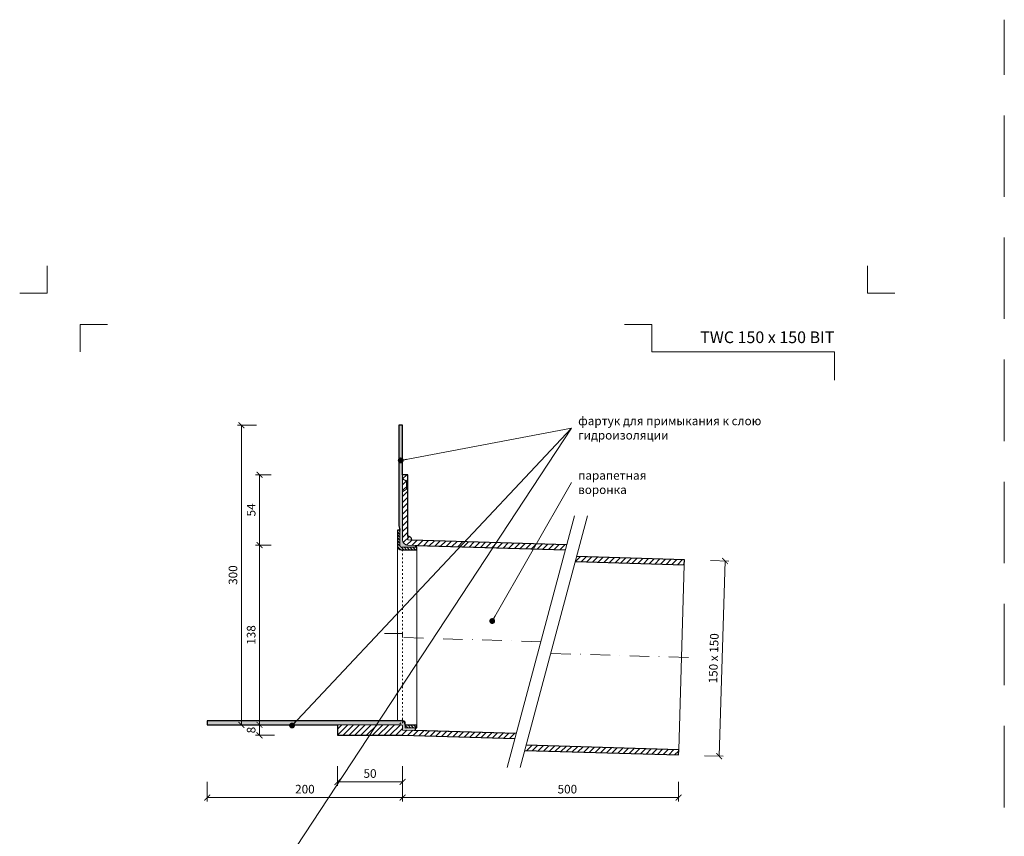
# Model space of a CAD drawing. Units: millimetres. Extents: x -6858 to 5968, y -8842 to 21953.
# Drawn here: x 4267 to 5023, y 9337 to 9963 of the extents above; entities that cross this region are included whole.
import ezdxf
from ezdxf.enums import TextEntityAlignment as Align

# ---------------------------------------------------------------- set-up
doc = ezdxf.new("R2010")
doc.units = ezdxf.units.MM
for name, pattern in [('ACAD_ISO03W100', [30, 12, -18]), ('DASHDOT2', [0.5, 0.25, -0.125, 0, -0.125]), ('HIDDEN2', [0.1875, 0.125, -0.0625])]:
    doc.linetypes.add(name, pattern=pattern)
doc.layers.get('DEFPOINTS').update_dxf_attribs({"color": 254, "lineweight": 30})
for name, color, linetype, lineweight in [('TOPWET_KOTY', 30, 'Continuous', 13), ('TOPWET_TENKOU', 142, 'Continuous', 13), ('TOPWET_TLUSTOU', 142, 'Continuous', 30), ('TOPWET_VYKRESOVE_POLE', 254, 'Continuous', 13), ('TOPWET_ČEŠTINA', 225, 'Continuous', 13)]:
    doc.layers.add(name, color=color, linetype=linetype, lineweight=lineweight)
doc.layers.add('Vrstva 4', color=255, linetype='Continuous')
doc.styles.add('BOLD_ARIAL_NARROW', font='ARIALNB.TTF')
doc.styles.add('REGULAR_ARIAL_NARROW', font='ARIALN.TTF')
doc.dimstyles.new('ISO-TW 1-3', dxfattribs={"dimscale": 3, "dimtxt": 2.2, "dimasz": 1.5, "dimexe": 1, "dimexo": 0, "dimgap": 0.75, "dimtad": 1, "dimdec": 0, "dimtxsty": 'REGULAR_ARIAL_NARROW', "dimblk": 'ARCHTICK', "dimcen": 0.5, "dimclrd": 256, "dimclre": 256, "dimclrt": 256, "dimadec": 0, "dimazin": 0, "dimtfac": 1, "dimtdec": 0, "dimtmove": 1, "dimatfit": 3, "dimldrblk": 'DOT', "dimfxl": 1, "dimtfill": 1, "dimtzin": 0, "dimlwd": -1, "dimlwe": -1, "dimarcsym": 0})
doc.dimstyles.new('PŘESNÉ ISO-TW 1-3', dxfattribs={"dimscale": 3, "dimtxt": 2.2, "dimasz": 1.5, "dimexe": 1, "dimexo": 0, "dimgap": 0.75, "dimtad": 1, "dimdec": 4, "dimtxsty": 'REGULAR_ARIAL_NARROW', "dimblk": 'ARCHTICK', "dimcen": 0.5, "dimclrd": 256, "dimclre": 256, "dimclrt": 256, "dimadec": 0, "dimazin": 0, "dimtfac": 1, "dimtdec": 4, "dimtmove": 1, "dimatfit": 3, "dimldrblk": 'DOT', "dimfxl": 1, "dimtzin": 0, "dimlwd": -1, "dimlwe": -1, "dimarcsym": 0})
pattern_1 = [(45, (7381.3883, 34389.1066), (-2.24506403, 2.24506403), [])]
pattern_2 = [(60, (7381.3883, 34389.1066), (-0.488970164, 0.740578832), [0, -0.79375])]

# ---------------------------------------------------------------- blocks, each defined once
blk = doc.blocks.new('*U1901')
at = {"layer": 'Vrstva 4', "color": 8, "lineweight": 5, "ltscale": 0.2, "true_color": 0x828282}
for points in [[(-114, 304), (-114, 297), (-121, 297)], [(-105.5, 282), (-105.5, 289), (-98.5, 289)]]:
    blk.add_lwpolyline(points, dxfattribs=at)
at = {"layer": 'Vrstva 4', "color": 8, "lineweight": 5, "ltscale": 0.5, "true_color": 0x828282}
for points in [[(103, 297), (96, 297), (96, 304)], [(87.5, 274.71), (87.5, 282), (40.78, 282), (40.78, 289), (33.78, 289)]]:
    blk.add_lwpolyline(points, dxfattribs=at)
at = {"color": 7}
for tag, height, style, p in [('01_OZNAČENÍ_VÝKRESU', 3, 'BOLD_ARIAL_NARROW', (87.5, 284.23)), ('08_REZERVNÍ_POLE', 2.2, 'REGULAR_ARIAL_NARROW', (5.16, 12.83))]:
    blk.add_attdef(tag, text='', height=height, dxfattribs=dict(at, style=style)).set_placement(p, align=Align.RIGHT)
for tag, p, style in [('02_NADPIS_HLAVNÍ', (-80.68, 29.06), 'BOLD_ARIAL_NARROW'), ('03_TYP', (-80.68, 23.66), 'BOLD_ARIAL_NARROW'), ('06_VÁHA_KG', (-7.96, 23.66), 'REGULAR_ARIAL_NARROW'), ('04_KÓD_NEBO_PODNADPIS', (-82.11, 18.23), 'REGULAR_ARIAL_NARROW'), ('07_MATERIÁL', (-7.96, 18.23), 'REGULAR_ARIAL_NARROW'), ('05_MĚŘÍTKO', (-80.68, 12.83), 'REGULAR_ARIAL_NARROW')]:
    blk.add_attdef(tag, p, '', height=2.2, dxfattribs=dict(at, style=style))
blk = doc.blocks.new('_ArchTick')
at = {"color": 0, "linetype": 'ByBlock', "const_width": 0.15}
blk.add_lwpolyline([(-0.5, -0.5), (0.5, 0.5)], dxfattribs=at)
blk = doc.blocks.new('_Dot')
at = {"color": 0, "linetype": 'ByBlock', "lineweight": -2}
blk.add_line((-0.5, 0), (-1, 0), dxfattribs=at)
at = {"color": 0, "linetype": 'ByBlock', "const_width": 0.5}
blk.add_lwpolyline([(-0.25, 0, 1), (0.25, 0, 1)], format="xyb", close=True, dxfattribs=at)
blk = doc.blocks.new('*D50')
at = {"layer": 'DEFPOINTS', "color": 0, "ltscale": 40, "transparency": 16777216}
for p in [(4561.39, 9378.38), (4773.27, 9378.38), (4773.27, 9366.28)]:
    blk.add_point(p, dxfattribs=at)
at = {"layer": 'TOPWET_KOTY', "ltscale": 40, "transparency": 16777216}
for p, q in [((4561.39, 9378.38), (4561.39, 9363.28)), ((4773.27, 9378.38), (4773.27, 9363.28)), ((4561.39, 9366.28), (4773.27, 9366.28))]:
    blk.add_line(p, q, dxfattribs=at)
at = {"layer": 'TOPWET_KOTY', "ltscale": 40, "transparency": 16777216, "xscale": 4.5, "yscale": 4.5, "zscale": 4.5, "rotation": 180}
blk.add_blockref('_ArchTick', (4561.39, 9366.28), dxfattribs=at)
at = {"layer": 'TOPWET_KOTY', "ltscale": 40, "transparency": 16777216, "xscale": 4.5, "yscale": 4.5, "zscale": 4.5}
blk.add_blockref('_ArchTick', (4773.27, 9366.28), dxfattribs=at)
at = {"layer": 'TOPWET_KOTY', "ltscale": 40, "transparency": 16777216, "insert": (4687.89, 9371.9), "char_height": 6.6, "attachment_point": 5, "style": 'REGULAR_ARIAL_NARROW'}
blk.add_mtext('500', dxfattribs=at)
blk = doc.blocks.new('*D51')
at = {"layer": 'DEFPOINTS', "color": 0, "ltscale": 40, "transparency": 16777216}
for p in [(4411.39, 9378.38), (4561.39, 9378.38), (4411.39, 9366.28)]:
    blk.add_point(p, dxfattribs=at)
at = {"layer": 'TOPWET_KOTY', "ltscale": 40, "transparency": 16777216}
for p, q in [((4411.39, 9378.38), (4411.39, 9363.28)), ((4561.39, 9378.38), (4561.39, 9363.28)), ((4561.39, 9366.28), (4411.39, 9366.28))]:
    blk.add_line(p, q, dxfattribs=at)
at = {"layer": 'TOPWET_KOTY', "ltscale": 40, "transparency": 16777216, "xscale": 4.5, "yscale": 4.5, "zscale": 4.5, "rotation": 180}
blk.add_blockref('_ArchTick', (4411.39, 9366.28), dxfattribs=at)
at = {"layer": 'TOPWET_KOTY', "ltscale": 40, "transparency": 16777216, "xscale": 4.5, "yscale": 4.5, "zscale": 4.5}
blk.add_blockref('_ArchTick', (4561.39, 9366.28), dxfattribs=at)
at = {"layer": 'TOPWET_KOTY', "ltscale": 40, "transparency": 16777216, "insert": (4486.39, 9371.9), "char_height": 6.6, "attachment_point": 5, "style": 'REGULAR_ARIAL_NARROW'}
blk.add_mtext('200', dxfattribs=at)
blk = doc.blocks.new('*D52')
at = {"layer": 'DEFPOINTS', "color": 0, "ltscale": 40, "transparency": 16777216}
for p in [(4437.63, 9652.11), (4449.13, 9652.11), (4449.13, 9422.11)]:
    blk.add_point(p, dxfattribs=at)
at = {"layer": 'TOPWET_KOTY', "ltscale": 40, "transparency": 16777216}
for p, q in [((4449.13, 9652.11), (4434.63, 9652.11)), ((4437.63, 9422.11), (4437.63, 9652.11)), ((4449.13, 9422.11), (4434.63, 9422.11))]:
    blk.add_line(p, q, dxfattribs=at)
at = {"layer": 'TOPWET_KOTY', "ltscale": 40, "transparency": 16777216, "xscale": 4.5, "yscale": 4.5, "zscale": 4.5}
for p, rotation in [((4437.63, 9652.11), 90), ((4437.63, 9422.11), 270)]:
    blk.add_blockref('_ArchTick', p, dxfattribs=dict(at, rotation=rotation))
at = {"layer": 'TOPWET_KOTY', "ltscale": 40, "transparency": 16777216, "insert": (4432.01, 9537.11), "char_height": 6.6, "attachment_point": 5, "rotation": 90, "style": 'REGULAR_ARIAL_NARROW'}
blk.add_mtext('300', dxfattribs=at)
blk = doc.blocks.new('*D53')
at = {"layer": 'DEFPOINTS', "color": 0, "ltscale": 40, "transparency": 16777216}
for p in [(4797.75, 9548.33), (4793.26, 9398.39), (4804.45, 9398.06)]:
    blk.add_point(p, dxfattribs=at)
at = {"layer": 'TOPWET_KOTY', "ltscale": 40, "transparency": 16777216}
for p, q in [((4797.75, 9548.33), (4811.95, 9547.9)), ((4808.95, 9547.99), (4804.45, 9398.06)), ((4793.26, 9398.39), (4807.45, 9397.97))]:
    blk.add_line(p, q, dxfattribs=at)
at = {"layer": 'TOPWET_KOTY', "ltscale": 40, "transparency": 16777216, "xscale": 4.5, "yscale": 4.5, "zscale": 4.5}
for p, rotation in [((4808.95, 9547.99), 88.28164199834403), ((4804.45, 9398.06), 268.281641998344)]:
    blk.add_blockref('_ArchTick', p, dxfattribs=dict(at, rotation=rotation))
at = {"layer": 'TOPWET_KOTY', "ltscale": 40, "transparency": 16777216, "insert": (4801.08, 9473.19), "char_height": 6.6, "attachment_point": 5, "rotation": 88.28164, "style": 'REGULAR_ARIAL_NARROW'}
blk.add_mtext('150 x 150', dxfattribs=at)
blk = doc.blocks.new('*D54')
at = {"layer": 'DEFPOINTS', "color": 0, "ltscale": 40, "transparency": 16777216}
for p in [(4463.08, 9422.11), (4451.57, 9414.11), (4463.08, 9414.11)]:
    blk.add_point(p, dxfattribs=at)
at = {"layer": 'TOPWET_KOTY', "ltscale": 40, "transparency": 16777216}
for p, q in [((4463.08, 9422.11), (4448.57, 9422.11)), ((4451.57, 9422.11), (4451.57, 9414.11)), ((4463.08, 9414.11), (4448.57, 9414.11))]:
    blk.add_line(p, q, dxfattribs=at)
at = {"layer": 'TOPWET_KOTY', "ltscale": 40, "transparency": 16777216, "xscale": 4.5, "yscale": 4.5, "zscale": 4.5}
for p, rotation in [((4451.57, 9422.11), 90), ((4451.57, 9414.11), 270)]:
    blk.add_blockref('_ArchTick', p, dxfattribs=dict(at, rotation=rotation))
at = {"layer": 'TOPWET_KOTY', "ltscale": 40, "transparency": 16777216, "insert": (4445.95, 9418.11), "char_height": 6.6, "attachment_point": 5, "rotation": 90, "style": 'REGULAR_ARIAL_NARROW'}
blk.add_mtext('8', dxfattribs=at)
blk = doc.blocks.new('*D49')
at = {"layer": 'DEFPOINTS', "color": 0, "ltscale": 40, "transparency": 16777216}
for p in [(4511.39, 9390.28), (4561.39, 9390.28), (4511.39, 9378.28)]:
    blk.add_point(p, dxfattribs=at)
at = {"layer": 'TOPWET_KOTY', "ltscale": 40, "transparency": 16777216}
for p, q in [((4511.39, 9390.28), (4511.39, 9375.28)), ((4561.39, 9390.28), (4561.39, 9375.28)), ((4561.39, 9378.28), (4511.39, 9378.28))]:
    blk.add_line(p, q, dxfattribs=at)
at = {"layer": 'TOPWET_KOTY', "ltscale": 40, "transparency": 16777216, "xscale": 4.5, "yscale": 4.5, "zscale": 4.5, "rotation": 180}
blk.add_blockref('_ArchTick', (4511.39, 9378.28), dxfattribs=at)
at = {"layer": 'TOPWET_KOTY', "ltscale": 40, "transparency": 16777216, "xscale": 4.5, "yscale": 4.5, "zscale": 4.5}
blk.add_blockref('_ArchTick', (4561.39, 9378.28), dxfattribs=at)
at = {"layer": 'TOPWET_KOTY', "ltscale": 40, "transparency": 16777216, "insert": (4536.39, 9383.9), "char_height": 6.6, "attachment_point": 5, "style": 'REGULAR_ARIAL_NARROW'}
blk.add_mtext('50', dxfattribs=at)
blk = doc.blocks.new('*D372')
at = {"layer": 'DEFPOINTS', "color": 0, "ltscale": 40, "transparency": 16777216}
for p in [(4460.57, 9560.11), (4451.57, 9422.11), (4460.57, 9422.11)]:
    blk.add_point(p, dxfattribs=at)
at = {"layer": 'TOPWET_KOTY', "ltscale": 40, "transparency": 16777216}
for p, q in [((4460.57, 9560.11), (4448.57, 9560.11)), ((4451.57, 9560.11), (4451.57, 9422.11)), ((4460.57, 9422.11), (4448.57, 9422.11))]:
    blk.add_line(p, q, dxfattribs=at)
at = {"layer": 'TOPWET_KOTY', "ltscale": 40, "transparency": 16777216, "xscale": 4.5, "yscale": 4.5, "zscale": 4.5}
for p, rotation in [((4451.57, 9560.11), 90), ((4451.57, 9422.11), 270)]:
    blk.add_blockref('_ArchTick', p, dxfattribs=dict(at, rotation=rotation))
at = {"layer": 'TOPWET_KOTY', "ltscale": 40, "transparency": 16777216, "insert": (4445.95, 9491.11), "char_height": 6.6, "attachment_point": 5, "rotation": 90, "style": 'REGULAR_ARIAL_NARROW', "bg_fill": 3, "box_fill_scale": 1.1, "bg_fill_color": 256, "bg_fill_true_color": 13158600, "bg_fill_transparency": 0}
blk.add_mtext('138', dxfattribs=at)
blk = doc.blocks.new('*D373')
at = {"layer": 'DEFPOINTS', "color": 0, "ltscale": 40, "transparency": 16777216}
for p in [(4451.57, 9614.11), (4460.57, 9614.11), (4460.57, 9560.11)]:
    blk.add_point(p, dxfattribs=at)
at = {"layer": 'TOPWET_KOTY', "ltscale": 40, "transparency": 16777216}
for p, q in [((4460.57, 9614.11), (4448.57, 9614.11)), ((4451.57, 9560.11), (4451.57, 9614.11)), ((4460.57, 9560.11), (4448.57, 9560.11))]:
    blk.add_line(p, q, dxfattribs=at)
at = {"layer": 'TOPWET_KOTY', "ltscale": 40, "transparency": 16777216, "xscale": 4.5, "yscale": 4.5, "zscale": 4.5}
for p, rotation in [((4451.57, 9614.11), 90), ((4451.57, 9560.11), 270)]:
    blk.add_blockref('_ArchTick', p, dxfattribs=dict(at, rotation=rotation))
at = {"layer": 'TOPWET_KOTY', "ltscale": 40, "transparency": 16777216, "insert": (4445.97, 9587.11), "char_height": 6.6, "attachment_point": 5, "rotation": 90, "style": 'REGULAR_ARIAL_NARROW', "bg_fill": 3, "box_fill_scale": 1.1, "bg_fill_color": 256, "bg_fill_true_color": 13158600, "bg_fill_transparency": 0}
blk.add_mtext('54', dxfattribs=at)

msp = doc.modelspace()

# ---------------------------------------------------------------- hatches: boundary and pattern name
at = {"layer": 'TOPWET_TENKOU', "linetype": 'Continuous', "ltscale": 40}
h = msp.add_hatch(dxfattribs=at)
h.set_pattern_fill('DOTS', color=256, scale=0.5, angle=60, style=0)
h.set_pattern_definition(pattern_2)
edge = h.paths.add_edge_path()
edge.add_line((4571.42783, 9559.87112), (4565.26835, 9560.0559))
edge.add_arc((4565.3883, 9564.0541), 4, 180, 268.281642, ccw=False)
edge.add_line((4561.3883, 9564.0541), (4561.3883, 9652.10662))
edge.add_line((4561.3883, 9652.10662), (4558.3883, 9652.10662))
edge.add_line((4558.3883, 9652.10662), (4558.3883, 9575.28542))
edge.add_line((4558.3883, 9575.28542), (4559.3883, 9571.55336))
edge.add_line((4559.3883, 9571.55336), (4559.3883, 9559.55336))
edge.add_arc((4560.3883, 9559.55336), 1, 180, 270)
edge.add_line((4560.3883, 9558.55336), (4571.3883, 9558.55336))
edge.add_line((4571.3883, 9558.55336), (4571.42783, 9559.87112))
at = {"layer": 'TOPWET_TENKOU', "ltscale": 40}
h = msp.add_hatch(dxfattribs=at)
h.set_pattern_fill('ANSI31', color=256)
h.set_pattern_definition([(45, (4565.8885, 9566.0216), (-2.245064, 2.245064), [])])
h.paths.add_polyline_path([(4565.3883, 9567.00911), (4565.3883, 9564.0541), (4568.38796, 9563.96411, 0.418613981)], flags=17)
h.paths.add_polyline_path([(4565.3883, 9564.0541), (4565.3883, 9614.10662), (4561.3883, 9614.10662), (4561.3883, 9564.0541, 0.405456433), (4565.26835, 9560.0559), (4686.47169, 9556.4198), (4687.53542, 9560.38969)])
h = msp.add_hatch(dxfattribs=at)
h.set_pattern_fill('ANSI31', color=256, scale=0.5, angle=90)
h.set_pattern_definition([(135, (11581.3883, 34489.1516), (-1.122532015, -1.122532015), [])])
edge = h.paths.add_edge_path()
edge.add_line((4572.3883, 9556.55336), (4560.3883, 9556.55336))
edge.add_arc((4560.3883, 9559.55336), 3, 180, 270, ccw=False)
edge.add_line((4557.3883, 9559.55336), (4557.3883, 9571.55336))
edge.add_line((4557.3883, 9571.55336), (4559.3883, 9571.55336))
edge.add_line((4559.3883, 9571.55336), (4559.3883, 9559.55336))
edge.add_arc((4560.3883, 9559.55336), 1, 180, 270)
edge.add_line((4560.3883, 9558.55336), (4572.3883, 9558.55336))
edge.add_line((4572.3883, 9558.55336), (4572.3883, 9556.55336))
h = msp.add_hatch(dxfattribs=at)
h.set_pattern_fill('ANSI31', color=256)
h.set_pattern_definition(pattern_1)
h.paths.add_polyline_path([(4777.76334, 9548.92596), (4695.12799, 9551.40503), (4694.06426, 9547.43514), (4777.64339, 9544.92776)])
at = {"layer": 'TOPWET_TENKOU', "linetype": 'Continuous', "ltscale": 40}
h = msp.add_hatch(dxfattribs=at)
h.set_pattern_fill('DOTS', color=256, scale=0.5, angle=60, style=0)
h.set_pattern_definition(pattern_2)
edge = h.paths.add_edge_path()
edge.add_line((4571.32925, 9417.81019), (4571.3883, 9419.77842))
edge.add_line((4571.3883, 9419.77842), (4563.3883, 9419.77842))
edge.add_line((4563.3883, 9419.77842), (4563.3883, 9422.10662))
edge.add_arc((4560.3883, 9422.10662), 3, 0, 90)
edge.add_line((4560.3883, 9425.10662), (4411.3883, 9425.10662))
edge.add_line((4411.3883, 9425.10662), (4411.3883, 9422.10662))
edge.add_line((4411.3883, 9422.10662), (4560.3883, 9422.10662))
edge.add_arc((4560.3883, 9421.10662), 1, 0, 90, ccw=False)
edge.add_line((4561.3883, 9421.10662), (4561.3883, 9418.10842))
edge.add_line((4561.3883, 9418.10842), (4571.32925, 9417.81019))
at = {"layer": 'TOPWET_TENKOU', "ltscale": 40}
h = msp.add_hatch(dxfattribs=at)
h.set_pattern_fill('ANSI31', color=256)
h.set_pattern_definition(pattern_1)
h.paths.add_polyline_path([(4648.70934, 9415.48879), (4561.3883, 9418.10842), (4561.3883, 9421.10662, 0.414213562), (4560.3883, 9422.10662), (4511.3883, 9422.10662), (4511.3883, 9414.10662), (4561.3883, 9414.10662), (4647.64561, 9411.5189)])
h = msp.add_hatch(dxfattribs=at)
h.set_pattern_fill('ANSI31', color=256, scale=0.5, angle=90)
h.set_pattern_definition([(135, (11581.3883, 34389.1066), (-1.122532015, -1.122532015), [])])
h.paths.add_polyline_path([(4563.3883, 9419.77842), (4572.3883, 9419.77842), (4572.3883, 9421.77842), (4563.3883, 9421.77842)])
h = msp.add_hatch(dxfattribs=at)
h.set_pattern_fill('ANSI31', color=256)
h.set_pattern_definition(pattern_1)
h.paths.add_polyline_path([(4656.30191, 9406.50412), (4655.23818, 9402.53423), (4773.26536, 9398.99342), (4773.38531, 9402.99162)])

# ---------------------------------------------------------------- linework, layer by layer
at = {"layer": 'DEFPOINTS', "linetype": 'HIDDEN2', "lineweight": 5, "ltscale": 500}
msp.add_line((5023.38831, 6452.49998), (5023.38833, 9963.49998), dxfattribs=at)
at = {"layer": 'TOPWET_TENKOU', "ltscale": 40}
for p, q in [((4564.3883, 9609.10662), (4561.3883, 9611.10662)), ((4564.3883, 9609.10662), (4565.3883, 9609.10662)), ((4564.3883, 9609.10662), (4564.3883, 9603.10662)), ((4564.3883, 9603.10662), (4561.3883, 9601.10662)), ((4564.3883, 9603.10662), (4565.3883, 9603.10662))]:
    msp.add_line(p, q, dxfattribs=at)
for points in [[(4571.42783, 9559.87112), (4565.26835, 9560.0559, -0.405456433), (4561.3883, 9564.0541), (4561.3883, 9652.10662), (4558.3883, 9652.10662), (4558.3883, 9575.28542), (4559.3883, 9571.55336), (4559.3883, 9559.55336, 0.414213562), (4560.3883, 9558.55336), (4571.3883, 9558.55336)], [(4572.3883, 9556.55336), (4560.3883, 9556.55336, -0.414213562), (4557.3883, 9559.55336), (4557.3883, 9571.55336), (4559.3883, 9571.55336), (4559.3883, 9559.55336, 0.414213562), (4560.3883, 9558.55336), (4572.3883, 9558.55336)], [(4571.32925, 9417.81019), (4571.3883, 9419.77842), (4563.3883, 9419.77842), (4563.3883, 9422.10662, 0.414213562), (4560.3883, 9425.10662), (4411.3883, 9425.10662), (4411.3883, 9422.10662), (4560.3883, 9422.10662, -0.414213562), (4561.3883, 9421.10662), (4561.3883, 9418.10842)]]:
    msp.add_lwpolyline(points, format="xyb", close=True, dxfattribs=at)
for points in [[(4687.53542, 9560.38969), (4565.3883, 9564.0541), (4565.3883, 9614.10662), (4561.3883, 9614.10662), (4561.3883, 9564.0541, 0.405456433), (4565.26835, 9560.0559), (4686.47169, 9556.4198)], [(4563.3883, 9419.77842), (4563.3883, 9421.77842), (4563.3883, 9424.10662, 0.414213562), (4562.3883, 9425.10662), (4557.3883, 9425.10662), (4557.3883, 9559.55336)], [(4648.70934, 9415.48879), (4561.3883, 9418.10842), (4561.3883, 9421.10662, 0.414213562), (4560.3883, 9422.10662), (4511.3883, 9422.10662), (4511.3883, 9414.10662), (4561.3883, 9414.10662), (4647.64561, 9411.5189)]]:
    msp.add_lwpolyline(points, format="xyb", dxfattribs=at)
for points in [[(4693.47242, 9582.54688), (4641.70861, 9389.36171)], [(4703.47242, 9582.54688), (4651.70861, 9389.36171)], [(4572.3883, 9421.77842), (4572.3883, 9556.55336)], [(4773.38531, 9402.99162), (4777.64339, 9544.92776)], [(4563.3883, 9419.77842), (4572.3883, 9419.77842), (4572.3883, 9421.77842), (4563.3883, 9421.77842)]]:
    msp.add_lwpolyline(points, dxfattribs=at)
at = {"layer": 'TOPWET_TENKOU', "linetype": 'ACAD_ISO03W100', "ltscale": 0.1}
msp.add_lwpolyline([(4561.3883, 9556.55336), (4561.3883, 9421.10662)], dxfattribs=at)
at = {"layer": 'TOPWET_TENKOU', "linetype": 'DASHDOT2', "ltscale": 60}
for points in [[(4667.59052, 9485.9543), (4561.3883, 9489.14036), (4561.3883, 9492.28501), (4547.43618, 9492.28501)], [(4675.56655, 9476.95813), (4785.50985, 9473.65983)]]:
    msp.add_lwpolyline(points, dxfattribs=at)
at = {"layer": 'TOPWET_TENKOU', "linetype": 'ACAD_ISO03W100', "ltscale": 0.1}
msp.add_lwpolyline([(4556.3883, 9422.10662, 0.414213562), (4561.3883, 9427.10662)], format="xyb", dxfattribs=at)
at = {"layer": 'TOPWET_TENKOU', "ltscale": 40}
msp.add_arc((4565.3883, 9564.00911), 3, 359.14053117, 90, dxfattribs=at)
at = {"layer": 'TOPWET_TLUSTOU', "ltscale": 40}
for points in [[(4687.53542, 9560.38969), (4568.38796, 9563.96411, 0.418613981), (4565.3883, 9567.00911), (4565.3883, 9614.10662), (4561.3883, 9614.10662), (4561.3883, 9652.10662), (4558.3883, 9652.10662), (4558.3883, 9575.28542), (4559.3883, 9571.55336), (4557.3883, 9571.55336), (4557.3883, 9559.55336, 0.414213562), (4560.3883, 9556.55336), (4572.3883, 9556.55336), (4572.3883, 9558.55336), (4571.3883, 9558.55336), (4571.42783, 9559.87112), (4686.47169, 9556.4198)], [(4648.70934, 9415.48879), (4571.32925, 9417.81019), (4571.3883, 9419.77842), (4572.3883, 9419.77842), (4572.3883, 9421.77842), (4563.3883, 9421.77842), (4563.3883, 9422.10662, 0.414213562), (4560.3883, 9425.10662), (4411.3883, 9425.10662), (4411.3883, 9422.10662), (4511.3883, 9422.10662), (4511.3883, 9414.10662), (4561.3883, 9414.10662), (4647.64561, 9411.5189)]]:
    msp.add_lwpolyline(points, format="xyb", dxfattribs=at)
for points in [[(4694.06426, 9547.43514), (4777.64339, 9544.92776), (4777.76334, 9548.92596), (4695.12799, 9551.40503)], [(4655.23818, 9402.53423), (4773.26536, 9398.99342), (4773.38531, 9402.99162), (4656.30191, 9406.50412)]]:
    msp.add_lwpolyline(points, dxfattribs=at)

# ---------------------------------------------------------------- block references
at = {"layer": 'TOPWET_VYKRESOVE_POLE', "ltscale": 40}
ref = msp.add_blockref('*U1901', (4630.3883, 8862.49998), dxfattribs=dict(at, xscale=3, yscale=3, zscale=3))
ref.add_attrib('01_OZNAČENÍ_VÝKRESU', 'TWC 150 x 150 BIT', dxfattribs={"layer": '0', "color": 7, "height": 9, "style": 'BOLD_ARIAL_NARROW'}).set_placement((4892.88831, 9715.19627), align=Align.RIGHT)

# ---------------------------------------------------------------- texts
at = {"layer": 'TOPWET_ČEŠTINA', "ltscale": 40, "char_height": 6.6, "attachment_point": 4, "style": 'REGULAR_ARIAL_NARROW'}
for s, insert, width in [('{\\fArial Narrow|b0|i0|c204|p34;фартук для примыкания к слою гидроизоляции}', (4696.17224, 9649.98677), 151.6273248), ('{\\fArial Narrow|b0|i0|c204|p34;парапетная воронка}', (4696.17224, 9608.15359), 51.9785531)]:
    msp.add_mtext(s, dxfattribs=dict(at, insert=insert, width=width))

# ---------------------------------------------------------------- dimensions: what is measured, and where the dimension line sits
at = {"layer": 'TOPWET_KOTY', "ltscale": 40}
dim = msp.add_linear_dim(base=(4437.62523, 9652.10662), p1=(4449.12822, 9422.10662), p2=(4449.12822, 9652.10662), angle=90, text='300', dimstyle='PŘESNÉ ISO-TW 1-3', dxfattribs=at)
dim.commit()
dim.dimension.update_dxf_attribs({"geometry": '*D52', "text_midpoint": (4432.00545, 9537.10662)})
dim = msp.add_aligned_dim(p1=(4797.75434, 9548.32623), p2=(4793.25637, 9398.39369), distance=11.20065, text='<> x 150', dimstyle='PŘESNÉ ISO-TW 1-3', dxfattribs=at)
dim.commit()
dim.dimension.update_dxf_attribs({"geometry": '*D53', "text_midpoint": (4801.08371, 9473.19261)})
dim = msp.add_linear_dim(base=(4451.57405, 9414.10662), p1=(4463.07704, 9422.10662), p2=(4463.07704, 9414.10662), angle=90, dimstyle='PŘESNÉ ISO-TW 1-3', dxfattribs=at)
dim.commit()
dim.dimension.update_dxf_attribs({"geometry": '*D54', "text_midpoint": (4451.57405, 9418.10662), "dimtype": 160})
dim = msp.add_linear_dim(base=(4511.3883, 9378.28345), p1=(4561.3883, 9390.28345), p2=(4511.3883, 9390.28345), dimstyle='PŘESNÉ ISO-TW 1-3', dxfattribs=at)
dim.commit()
dim.dimension.update_dxf_attribs({"geometry": '*D49', "text_midpoint": (4536.3883, 9383.90323)})
dim = msp.add_linear_dim(base=(4411.3883, 9366.28345), p1=(4561.3883, 9378.38347), p2=(4411.3883, 9378.38347), text='200', dimstyle='PŘESNÉ ISO-TW 1-3', dxfattribs=at)
dim.commit()
dim.dimension.update_dxf_attribs({"geometry": '*D51', "text_midpoint": (4486.3883, 9371.90323)})
dim = msp.add_linear_dim(base=(4773.26536, 9366.28345), p1=(4561.3883, 9378.38347), p2=(4773.26536, 9378.38347), text='500', dimstyle='PŘESNÉ ISO-TW 1-3', dxfattribs=at)
dim.commit()
dim.dimension.update_dxf_attribs({"geometry": '*D50', "text_midpoint": (4687.8883, 9366.28345), "dimtype": 160})

# ---------------------------------------------------------------- leaders
at = {"layer": 'TOPWET_ČEŠTINA', "ltscale": 40}
for points in [[(4476.51776, 9421.59124), (4691.17224, 9649.98677)], [(4559.96105, 9625.14607), (4691.17224, 9649.98677)], [(4630.19242, 9501.82238), (4691.17224, 9608.15359)]]:
    msp.add_leader(points, dimstyle='PŘESNÉ ISO-TW 1-3', dxfattribs=at)

# ---------------------------------------------------------------- next in the draw order: dimensions: what is measured, and where the dimension line sits
at = {"layer": 'TOPWET_KOTY', "ltscale": 40}
dim = msp.add_linear_dim(base=(4451.57405, 9422.10662), p1=(4460.5731, 9560.10662), p2=(4460.5731, 9422.10662), angle=90, dimstyle='ISO-TW 1-3', dxfattribs=at)
dim.commit()
dim.dimension.update_dxf_attribs({"geometry": '*D372', "text_midpoint": (4445.95427, 9491.10662)})

# ---------------------------------------------------------------- next in the draw order: dimensions: what is measured, and where the dimension line sits
dim = msp.add_linear_dim(base=(4451.57405, 9614.10662), p1=(4460.5731, 9560.10662), p2=(4460.5731, 9614.10662), angle=90, dimstyle='ISO-TW 1-3', dxfattribs=at)
dim.commit()
dim.dimension.update_dxf_attribs({"geometry": '*D373', "text_midpoint": (4445.96777, 9587.10662)})

# ---------------------------------------------------------------- next in the draw order: leaders
at = {"layer": 'TOPWET_ČEŠTINA', "ltscale": 40}
msp.add_leader([(4446.62592, 9278.17784), (4691.17224, 9649.98677)], dimstyle='PŘESNÉ ISO-TW 1-3', dxfattribs=at)

doc.saveas('drawing.dxf')
